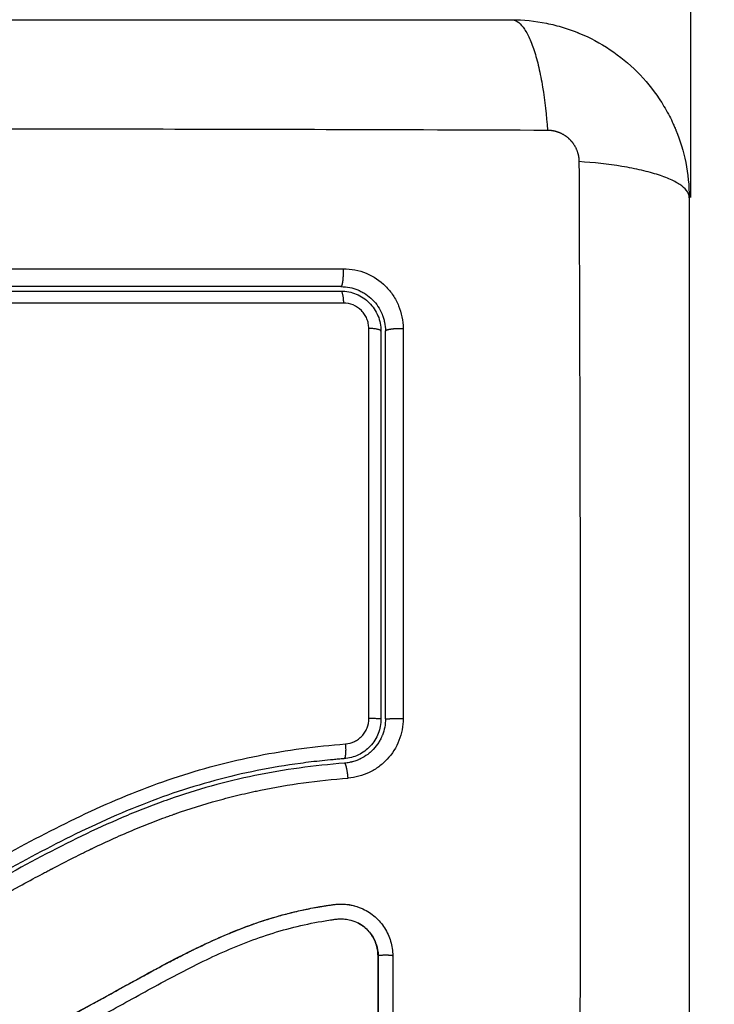
# Model space of a CAD drawing. Units: millimetres. Extents: x 100.5 to 105.25, y 1467.96 to 1475.47.
# Drawn here: x 103.63 to 103.67, y 1469.59 to 1469.66 of the extents above; entities that cross this region are included whole.
import ezdxf

# ---------------------------------------------------------------- set-up
doc = ezdxf.new("R2010")
doc.units = ezdxf.units.MM
doc.header["$PDSIZE"] = -1
doc.layers.add('DIASTASEIS', color=253, linetype='Continuous', lineweight=5)
doc.layers.add('ORIA ASFALEIAS', color=157, linetype='Continuous', lineweight=25)
doc.styles.get("Standard").update_dxf_attribs({"font": 'ARIALN.TTF'})
doc.dimstyles.get("Standard").update_dxf_attribs({"dimtxt": 0.18, "dimasz": 0.15, "dimexe": 0.1, "dimexo": 0, "dimgap": 0.09, "dimtad": 0, "dimtih": 1, "dimtoh": 1, "dimrnd": 0.05, "dimzin": 0, "dimdsep": 46, "dimtxsty": 'Standard', "dimblk": 'OBLIQUE', "dimcen": 0.09, "dimadec": 0, "dimazin": 0, "dimtfac": 1, "dimtofl": 0, "dimtmove": 0, "dimatfit": 3, "dimldrblk": 'OBLIQUE', "dimfxl": 1, "dimtolj": 1, "dimtzin": 0, "dimarcsym": 0})

# ---------------------------------------------------------------- blocks, each defined once
blk = doc.blocks.new('_Oblique')
at = {"color": 0, "linetype": 'ByBlock', "lineweight": -2}
blk.add_line((-0.5, -0.5), (0.5, 0.5), dxfattribs=at)
blk = doc.blocks.new('*D75')
at = {"layer": 'Defpoints', "color": 0}
for p in [(103.673271, 1470.159298), (102.678771, 1469.644424), (103.673271, 1469.644424)]:
    blk.add_point(p, dxfattribs=at)
at = {"layer": 'DIASTASEIS', "color": 0, "lineweight": -2}
for p, q in [((102.678771, 1469.644424), (102.678771, 1470.259298)), ((103.673271, 1469.644424), (103.673271, 1470.259298)), ((102.678771, 1470.159298), (102.901478, 1470.159298)), ((103.673271, 1470.159298), (103.450564, 1470.159298))]:
    blk.add_line(p, q, dxfattribs=at)
at = {"layer": 'DIASTASEIS', "color": 0, "linetype": 'ByBlock', "lineweight": -2, "xscale": 0.15, "yscale": 0.15, "zscale": 0.15, "rotation": 180}
blk.add_blockref('_Oblique', (102.678771, 1470.159298), dxfattribs=at)
at = {"layer": 'DIASTASEIS', "color": 0, "linetype": 'ByBlock', "lineweight": -2, "xscale": 0.15, "yscale": 0.15, "zscale": 0.15}
blk.add_blockref('_Oblique', (103.673271, 1470.159298), dxfattribs=at)
at = {"layer": 'DIASTASEIS', "color": 0, "insert": (103.176021, 1470.159298), "char_height": 0.18, "attachment_point": 5}
blk.add_mtext('\\A1;1.00', dxfattribs=at)
blk = doc.blocks.new('g418')
for points, knots in [([(0.907, 1.532385), (0.91012, 1.532385), (0.914793, 1.532385), (0.919456, 1.532385), (0.921397, 1.532385), (0.921783, 1.532385), (0.922571, 1.532385), (0.923754, 1.532385), (0.924938, 1.532385), (0.928884, 1.532385), (0.932038, 1.532385), (0.936813, 1.532385), (0.939197, 1.532385), (0.941578, 1.532385), (0.943165, 1.532385), (0.943959, 1.532385), (0.951079, 1.532385), (0.958208, 1.532385), (0.965447, 1.532385), (0.96634, 1.532385), (0.966538, 1.532385), (0.966634, 1.532385), (0.966925, 1.532385), (0.967508, 1.532385), (0.969645, 1.532385), (0.974701, 1.532385), (0.979378, 1.532385), (0.9825, 1.532385)], [0, 0, 0, 0, 9.545659, 14.318488, 14.318488, 15.511695, 15.511695, 16.704903, 19.091317, 19.091317, 28.636976, 28.636976, 33.409805, 35.79622, 35.79622, 38.182634, 38.182634, 57.273951, 59.660366, 59.958668, 59.958668, 60.25697, 60.25697, 60.853573, 62.046781, 66.81961, 76.365269, 76.365269, 76.365269, 76.365269]), ([(0.9825, 1.532385), (0.982756, 1.532385), (0.983025, 1.532227), (0.98342, 1.531708), (0.98355, 1.531489), (0.9838, 1.530963), (0.98392, 1.530656), (0.984146, 1.529964), (0.984252, 1.529579), (0.984444, 1.528751), (0.98453, 1.528308), (0.984757, 1.526923), (0.984865, 1.525927), (0.98493, 1.524944)], [-13.155071, -13.155071, -13.155071, -13.155071, -9.866303, -9.866303, -8.221919, -8.221919, -6.577535, -6.577535, -4.933151, -4.933151, -3.288768, -3.288768, 0, 0, 0, 0]), ([(0.9825, 1.532385), (0.983311, 1.532385), (0.984105, 1.532303), (0.98525, 1.532072), (0.985624, 1.531978), (0.986171, 1.531812), (0.986351, 1.531752), (0.986617, 1.531657), (0.98675, 1.531608), (0.986903, 1.531549), (0.986968, 1.531523), (0.987011, 1.531505), (0.987031, 1.531497), (0.988539, 1.530878), (0.98988, 1.529976), (0.991538, 1.528318), (0.99204, 1.527707), (0.9927, 1.526719), (0.992904, 1.526377), (0.993186, 1.525849), (0.99332, 1.525581), (0.993465, 1.525262), (0.993535, 1.525101), (0.993564, 1.525032), (0.993583, 1.524986), (0.993593, 1.524961), (0.993885, 1.524249), (0.99411, 1.523517), (0.994418, 1.521991), (0.9945, 1.521196), (0.9945, 1.520385)], [-18.903298, -18.903298, -18.903298, -18.903298, -16.540386, -16.540386, -15.35893, -15.35893, -14.768202, -14.768202, -14.472838, -14.325156, -14.251315, -14.251315, -14.177474, -14.177474, -9.451649, -9.451649, -7.088737, -7.088737, -5.907281, -5.907281, -5.316553, -5.021189, -4.873507, -4.799666, -4.799666, -4.725825, -4.725825, -2.362912, -2.362912, 0, 0, 0, 0]), ([(0.90457, 1.524944), (0.909489, 1.524964), (0.922724, 1.525009), (0.94475, 1.52504), (0.966776, 1.525009), (0.980011, 1.524964), (0.98493, 1.524944)], [0, 0, 0, 0, 15.335891, 40.710981, 66.086071, 81.421962, 81.421962, 81.421962, 81.421962]), ([(0.9945, 1.520385), (0.9945, 1.520641), (0.994341, 1.52091), (0.993823, 1.521305), (0.993604, 1.521435), (0.993078, 1.521685), (0.99277, 1.521806), (0.992078, 1.522032), (0.991694, 1.522137), (0.990866, 1.522329), (0.990423, 1.522416), (0.989038, 1.522643), (0.988042, 1.52275), (0.987059, 1.522816)], [0, 0, 0, 0, 3.288716, 3.288716, 4.933073, 4.933073, 6.577431, 6.577431, 8.221789, 8.221789, 9.866147, 9.866147, 13.154862, 13.154862, 13.154862, 13.154862]), ([(0.987059, 1.522816), (0.987079, 1.517896), (0.987124, 1.504661), (0.987155, 1.482635), (0.987124, 1.460609), (0.987079, 1.447374), (0.987059, 1.442455)], [0, 0, 0, 0, 15.335891, 40.710981, 66.086071, 81.421962, 81.421962, 81.421962, 81.421962]), ([(0.9945, 1.520385), (0.9945, 1.517265), (0.9945, 1.512592), (0.9945, 1.507929), (0.9945, 1.505988), (0.9945, 1.505602), (0.9945, 1.504814), (0.9945, 1.503631), (0.9945, 1.502448), (0.9945, 1.498502), (0.9945, 1.495347), (0.9945, 1.490573), (0.9945, 1.488188), (0.9945, 1.485807), (0.9945, 1.484221), (0.9945, 1.483426), (0.9945, 1.476306), (0.9945, 1.469177), (0.9945, 1.461938), (0.9945, 1.461046), (0.9945, 1.460847), (0.9945, 1.460751), (0.9945, 1.46046), (0.9945, 1.459877), (0.9945, 1.45774), (0.9945, 1.452684), (0.9945, 1.448008), (0.9945, 1.444885)], [0, 0, 0, 0, 9.545659, 14.318488, 14.318488, 15.511695, 15.511695, 16.704903, 19.091317, 19.091317, 28.636976, 28.636976, 33.409805, 35.79622, 35.79622, 38.182634, 38.182634, 57.273951, 59.660366, 59.958668, 59.958668, 60.25697, 60.25697, 60.853573, 62.046781, 66.81961, 76.365269, 76.365269, 76.365269, 76.365269]), ([(0.911796, 1.515589), (0.91691, 1.51559), (0.921936, 1.515591), (0.929342, 1.515592), (0.931789, 1.515593), (0.935425, 1.515593), (0.937235, 1.515593), (0.939332, 1.515593), (0.940377, 1.515593), (0.940899, 1.515593), (0.941159, 1.515593), (0.94129, 1.515593), (0.941355, 1.515593), (0.941387, 1.515593), (0.941404, 1.515593), (0.94141, 1.515593), (0.941415, 1.515593), (0.941419, 1.515593), (0.94246, 1.515594), (0.94526, 1.515593), (0.951617, 1.515593), (0.960132, 1.515592), (0.967247, 1.515591), (0.971165, 1.515591)], [0, 0, 0, 0, 14.939827, 14.939827, 22.409741, 22.409741, 26.144698, 28.012176, 28.945915, 29.412785, 29.64622, 29.762937, 29.821296, 29.850475, 29.865065, 29.87236, 29.87236, 29.879654, 29.879654, 37.349568, 44.819482, 52.289395, 59.759309, 59.759309, 59.759309, 59.759309]), ([(0.971165, 1.515591), (0.971426, 1.515591), (0.971686, 1.515566), (0.972205, 1.515463), (0.972456, 1.515387), (0.973191, 1.515083), (0.973638, 1.514785), (0.9742, 1.514222), (0.974368, 1.514016), (0.974662, 1.513575), (0.974786, 1.513341), (0.974987, 1.512855), (0.975063, 1.512603), (0.975165, 1.512086), (0.97519, 1.511827), (0.97519, 1.511566)], [0, 0, 0, 0, 0.797243, 0.797243, 1.594485, 1.594485, 3.18897, 3.18897, 3.986213, 3.986213, 4.783455, 4.783455, 5.580698, 5.580698, 6.37794, 6.37794, 6.37794, 6.37794]), ([(0.971, 1.514385), (0.968556, 1.514385), (0.964882, 1.514385), (0.960582, 1.514385), (0.958429, 1.514385), (0.957505, 1.514385), (0.956889, 1.514385), (0.956582, 1.514385), (0.953796, 1.514385), (0.950085, 1.514385), (0.945761, 1.514385), (0.943909, 1.514385), (0.942675, 1.514385), (0.942056, 1.514385), (0.938978, 1.514385), (0.935281, 1.514385), (0.930962, 1.514385), (0.928801, 1.514385), (0.92772, 1.514385), (0.927257, 1.514385), (0.926948, 1.514385), (0.926792, 1.514385), (0.921755, 1.514385), (0.916875, 1.514385), (0.912, 1.514385)], [0, 0, 0, 0, 7.422838, 11.134257, 12.989967, 13.917821, 13.917821, 14.845676, 14.845676, 22.268514, 25.979933, 27.835643, 27.835643, 29.691352, 29.691352, 37.11419, 40.825609, 42.681319, 43.609174, 44.073101, 44.073101, 44.537028, 44.537028, 59.382705, 59.382705, 59.382705, 59.382705]), ([(0.971, 1.514385), (0.971406, 1.514385), (0.971797, 1.514302), (0.972167, 1.514149), (0.972191, 1.514139), (0.972236, 1.514119), (0.972304, 1.514088), (0.972371, 1.514054), (0.972502, 1.513984), (0.972587, 1.513933), (0.972833, 1.513769), (0.972985, 1.513643), (0.973261, 1.513367), (0.973385, 1.513216), (0.973604, 1.512888), (0.973698, 1.512712), (0.973784, 1.512504), (0.973792, 1.512484), (0.973808, 1.51244), (0.973833, 1.512374), (0.973855, 1.512307), (0.973897, 1.51217), (0.973921, 1.512076), (0.973979, 1.511789), (0.974, 1.511589), (0.974, 1.511385)], [0, 0, 0, 0, 1.193403, 1.193403, 1.267991, 1.267991, 1.342579, 1.491754, 1.491754, 1.790105, 1.790105, 2.386807, 2.386807, 2.983508, 2.983508, 3.58021, 3.58021, 3.654798, 3.654798, 3.729385, 3.878561, 3.878561, 4.176912, 4.176912, 4.773613, 4.773613, 4.773613, 4.773613]), ([(0.912, 1.514085), (0.916853, 1.514085), (0.921733, 1.514085), (0.929094, 1.514085), (0.931555, 1.514085), (0.93649, 1.514085), (0.938966, 1.514085), (0.951367, 1.514085), (0.961217, 1.514085), (0.971, 1.514085)], [0, 0, 0, 0, 14.856214, 14.856214, 22.284321, 22.284321, 29.712427, 29.712427, 59.424855, 59.424855, 59.424855, 59.424855]), ([(0.971, 1.514085), (0.971178, 1.514085), (0.971353, 1.514068), (0.971701, 1.513999), (0.971872, 1.513947), (0.97236, 1.513744), (0.972661, 1.513543), (0.973035, 1.513168), (0.973149, 1.513029), (0.973345, 1.512735), (0.973428, 1.51258), (0.973563, 1.512253), (0.973615, 1.512082), (0.973683, 1.511737), (0.9737, 1.511563), (0.9737, 1.511385)], [0, 0, 0, 0, 0.532886, 0.532886, 1.065773, 1.065773, 2.131546, 2.131546, 2.664432, 2.664432, 3.197318, 3.197318, 3.730205, 3.730205, 4.263091, 4.263091, 4.263091, 4.263091]), ([(0.971165, 1.513277), (0.961332, 1.513279), (0.951432, 1.51328), (0.938969, 1.513279), (0.936476, 1.513279), (0.931504, 1.513279), (0.929023, 1.513279), (0.924072, 1.513278), (0.921601, 1.513278), (0.916684, 1.513277), (0.914235, 1.513276), (0.911795, 1.513275)], [-59.792881, -59.792881, -59.792881, -59.792881, -29.89644, -29.89644, -22.42233, -22.42233, -14.94822, -14.94822, -7.47411, -7.47411, 0, 0, 0, 0]), ([(0.972876, 1.511566), (0.972876, 1.511678), (0.972865, 1.511788), (0.972822, 1.512005), (0.97279, 1.512114), (0.972704, 1.512321), (0.972652, 1.51242), (0.972528, 1.512606), (0.972455, 1.512695), (0.972218, 1.512933), (0.972026, 1.513061), (0.971613, 1.513232), (0.971389, 1.513277), (0.971165, 1.513277)], [0, 0, 0, 0, 0.339236, 0.339236, 0.678472, 0.678472, 1.017708, 1.017708, 1.356944, 1.356944, 2.035416, 2.035416, 2.713888, 2.713888, 2.713888, 2.713888]), ([(0.972879, 1.485248), (0.972879, 1.489664), (0.972878, 1.494078), (0.972878, 1.502859), (0.972877, 1.507224), (0.972876, 1.511566)], [0, 0, 0, 0, 13.247019, 13.247019, 26.494037, 26.494037, 26.494037, 26.494037]), ([(0.974, 1.485231), (0.974, 1.487415), (0.974, 1.490694), (0.974, 1.494527), (0.974, 1.496445), (0.974, 1.497404), (0.974, 1.497816), (0.974, 1.49809), (0.974, 1.498228), (0.974, 1.502714), (0.974, 1.507054), (0.974, 1.511385)], [0, 0, 0, 0, 6.581431, 9.872147, 11.517505, 12.340184, 12.751523, 12.751523, 13.162862, 13.162862, 26.325725, 26.325725, 26.325725, 26.325725]), ([(0.9737, 1.485231), (0.9737, 1.485061), (0.973684, 1.484891), (0.973621, 1.484559), (0.973574, 1.484398), (0.973451, 1.484086), (0.973374, 1.483933), (0.973195, 1.483649), (0.973093, 1.483517), (0.972864, 1.48327), (0.972737, 1.483157), (0.972468, 1.482959), (0.972325, 1.482872), (0.972021, 1.482726), (0.971863, 1.482667), (0.971541, 1.48258), (0.971376, 1.482552), (0.971208, 1.482539)], [0, 0, 0, 0, 0.506478, 0.506478, 1.012956, 1.012956, 1.519434, 1.519434, 2.025912, 2.025912, 2.53239, 2.53239, 3.038868, 3.038868, 3.545346, 3.545346, 4.051824, 4.051824, 4.051824, 4.051824]), ([(0.974, 1.485231), (0.974, 1.484862), (0.973931, 1.484486), (0.973782, 1.484107), (0.973774, 1.484088), (0.973757, 1.484047), (0.97373, 1.483985), (0.973701, 1.483924), (0.973639, 1.483801), (0.973594, 1.483721), (0.973445, 1.483482), (0.973328, 1.483329), (0.973186, 1.483177), (0.97318, 1.48317), (0.973166, 1.483155), (0.973144, 1.483132), (0.973092, 1.48308), (0.973044, 1.483035), (0.972946, 1.482946), (0.972876, 1.482888), (0.972653, 1.48272), (0.972486, 1.482616), (0.972294, 1.482524), (0.972291, 1.482523), (0.972281, 1.482518), (0.972267, 1.482512), (0.972234, 1.482496), (0.972205, 1.482483), (0.972145, 1.482458), (0.972103, 1.482441), (0.971973, 1.482391), (0.971879, 1.482361), (0.971775, 1.482333), (0.971775, 1.482333), (0.971772, 1.482332), (0.971767, 1.482331), (0.971755, 1.482328), (0.97173, 1.482321), (0.971705, 1.482315), (0.971652, 1.482302), (0.971612, 1.482294), (0.971475, 1.482267), (0.971363, 1.48225), (0.971231, 1.48224)], [0, 0, 0, 0, 1.138371, 1.138371, 1.209519, 1.209519, 1.280667, 1.422963, 1.422963, 1.707556, 1.707556, 2.276741, 2.276741, 2.312315, 2.312315, 2.34789, 2.419038, 2.561334, 2.561334, 2.845927, 2.845927, 3.415112, 3.415112, 3.432899, 3.432899, 3.450686, 3.48626, 3.557408, 3.557408, 3.699705, 3.699705, 3.984297, 3.984297, 3.993191, 3.993191, 4.002084, 4.019872, 4.055446, 4.126594, 4.126594, 4.26889, 4.26889, 4.553483, 4.553483, 4.553483, 4.553483]), ([(0.9713, 1.483542), (0.971513, 1.483558), (0.971718, 1.483613), (0.972005, 1.483752), (0.972096, 1.483806), (0.972266, 1.483931), (0.972347, 1.484003), (0.972492, 1.484159), (0.972557, 1.484243), (0.972671, 1.484422), (0.97272, 1.484519), (0.972838, 1.484817), (0.972879, 1.485031), (0.972879, 1.485248)], [-2.58507, -2.58507, -2.58507, -2.58507, -1.938803, -1.938803, -1.615669, -1.615669, -1.292535, -1.292535, -0.969401, -0.969401, -0.646268, -0.646268, 0, 0, 0, 0]), ([(0.975193, 1.485247), (0.975193, 1.484743), (0.975097, 1.484237), (0.974728, 1.483302), (0.974453, 1.482869), (0.973942, 1.48232), (0.973755, 1.482153), (0.973351, 1.481856), (0.973139, 1.481729), (0.972458, 1.481401), (0.97198, 1.481272), (0.971478, 1.481234)], [0, 0, 0, 0, 1.522313, 1.522313, 3.044625, 3.044625, 3.805781, 3.805781, 4.566938, 4.566938, 6.08925, 6.08925, 6.08925, 6.08925]), ([(0.926258, 1.468595), (0.928257, 1.468699), (0.930233, 1.46891), (0.933147, 1.469462), (0.93411, 1.469686), (0.936017, 1.47022), (0.936962, 1.47053), (0.938833, 1.471232), (0.939762, 1.471625), (0.941596, 1.472468), (0.942498, 1.472918), (0.945183, 1.474311), (0.946942, 1.475299), (0.950491, 1.47722), (0.95228, 1.478152), (0.955946, 1.479847), (0.957801, 1.480599), (0.961564, 1.481857), (0.963473, 1.482364), (0.967347, 1.483129), (0.969312, 1.483388), (0.9713, 1.483542)], [-48.143479, -48.143479, -48.143479, -48.143479, -42.125544, -42.125544, -39.116577, -39.116577, -36.107609, -36.107609, -33.098642, -33.098642, -30.089674, -30.089674, -24.071739, -24.071739, -18.053805, -18.053805, -12.03587, -12.03587, -6.017935, -6.017935, 0, 0, 0, 0]), ([(0.971208, 1.482539), (0.971086, 1.48253), (0.970961, 1.482519), (0.970714, 1.482499), (0.970344, 1.482466), (0.969975, 1.48243), (0.969239, 1.482353), (0.968749, 1.482294), (0.967285, 1.482096), (0.966316, 1.481934), (0.963428, 1.481356), (0.961532, 1.480843), (0.958728, 1.479889), (0.957801, 1.47954), (0.955958, 1.478788), (0.955041, 1.478383), (0.952313, 1.477103), (0.950538, 1.476167), (0.947012, 1.47425), (0.94526, 1.47327), (0.942583, 1.471897), (0.941682, 1.471456), (0.939851, 1.470631), (0.938926, 1.47025), (0.93706, 1.469569), (0.936119, 1.469268), (0.934219, 1.46875), (0.93326, 1.468533), (0.931325, 1.468174), (0.93035, 1.468032), (0.928876, 1.467868), (0.928384, 1.467822), (0.927642, 1.467763), (0.927271, 1.467736), (0.926899, 1.467713), (0.926651, 1.467698), (0.926525, 1.467692), (0.926403, 1.467685)], [0, 0, 0, 0, 0.374053, 0.374053, 0.748107, 1.496214, 1.496214, 2.992427, 2.992427, 5.984855, 5.984855, 11.96971, 11.96971, 14.962137, 14.962137, 17.954564, 17.954564, 23.939419, 23.939419, 29.924274, 29.924274, 32.916701, 32.916701, 35.909129, 35.909129, 38.901556, 38.901556, 41.893984, 41.893984, 44.886411, 44.886411, 46.382625, 46.382625, 47.130732, 47.504785, 47.504785, 47.878838, 47.878838, 47.878838, 47.878838]), ([(0.971231, 1.48224), (0.96919, 1.482082), (0.96717, 1.481809), (0.963208, 1.480995), (0.961267, 1.480453), (0.959146, 1.47971), (0.958913, 1.479627), (0.958445, 1.479455), (0.958212, 1.479367), (0.957513, 1.479098), (0.957049, 1.478912), (0.955662, 1.478332), (0.954744, 1.477918), (0.952009, 1.476611), (0.950211, 1.475651), (0.948394, 1.474659), (0.948382, 1.474653), (0.948356, 1.474639), (0.948318, 1.474618), (0.948228, 1.474569), (0.948048, 1.47447), (0.947893, 1.474386), (0.947583, 1.474216), (0.947376, 1.474102), (0.946753, 1.473761), (0.946334, 1.473533), (0.945068, 1.472847), (0.94421, 1.47239), (0.941578, 1.471054), (0.939742, 1.470211), (0.937782, 1.469515), (0.937769, 1.46951), (0.937741, 1.4695), (0.937699, 1.469485), (0.937601, 1.469451), (0.937405, 1.469383), (0.93701, 1.469249), (0.936669, 1.469139), (0.935983, 1.468925), (0.93552, 1.468792), (0.934118, 1.468418), (0.933164, 1.468206), (0.930254, 1.467679), (0.928321, 1.467483), (0.92641, 1.467385)], [0, 0, 0, 0, 5.987512, 5.987512, 11.975023, 11.975023, 12.723462, 12.723462, 13.471901, 13.471901, 14.968779, 14.968779, 17.962535, 17.962535, 23.950047, 23.950047, 23.996824, 23.996824, 24.043602, 24.137156, 24.324266, 24.698486, 24.698486, 25.446925, 25.446925, 26.943803, 26.943803, 29.937558, 29.937558, 35.92507, 35.92507, 35.971848, 35.971848, 36.018625, 36.11218, 36.29929, 36.673509, 37.421948, 37.421948, 38.918826, 38.918826, 41.912582, 41.912582, 47.900094, 47.900094, 47.900094, 47.900094]), ([(0.926344, 1.466282), (0.927407, 1.466337), (0.928433, 1.466419), (0.92992, 1.466585), (0.93065, 1.466678), (0.931477, 1.466806), (0.931886, 1.466874), (0.932088, 1.466909), (0.932175, 1.466924), (0.932232, 1.466935), (0.93226, 1.46694), (0.932791, 1.467036), (0.933531, 1.467185), (0.934259, 1.467355), (0.934741, 1.467472), (0.934979, 1.467533), (0.9357, 1.467724), (0.936419, 1.467931), (0.937255, 1.4682), (0.937672, 1.468341), (0.93785, 1.468403), (0.93797, 1.468444), (0.938031, 1.468466), (0.938545, 1.468649), (0.939237, 1.46891), (0.940056, 1.469244), (0.940468, 1.469419), (0.940675, 1.469509), (0.940764, 1.469547), (0.940823, 1.469573), (0.940854, 1.469587), (0.941306, 1.469786), (0.941965, 1.470087), (0.942771, 1.470476), (0.943184, 1.470679), (0.943392, 1.470783), (0.943482, 1.470828), (0.943542, 1.470858), (0.943575, 1.470875), (0.943983, 1.471081), (0.944398, 1.471294), (0.945065, 1.471645), (0.945411, 1.471827), (0.945833, 1.472054), (0.94605, 1.47217), (0.946144, 1.472221), (0.946207, 1.472255), (0.946241, 1.472273), (0.946483, 1.472404), (0.946811, 1.472582), (0.947199, 1.472793), (0.947367, 1.472885), (0.947479, 1.472947), (0.947536, 1.472978), (0.947811, 1.473129), (0.948142, 1.47331), (0.948527, 1.47352), (0.94872, 1.473626), (0.948817, 1.473679), (0.948858, 1.473701), (0.948885, 1.473716), (0.948899, 1.473723), (0.949441, 1.47402), (0.949925, 1.474282), (0.950588, 1.474637), (0.950904, 1.474806), (0.951244, 1.474986), (0.951408, 1.475072), (0.951488, 1.475114), (0.951521, 1.475132), (0.951544, 1.475144), (0.951554, 1.475149), (0.952049, 1.475408), (0.952745, 1.475765), (0.953515, 1.476148), (0.953891, 1.476332), (0.954075, 1.476421), (0.954167, 1.476465), (0.954207, 1.476484), (0.954233, 1.476497), (0.954245, 1.476503), (0.955222, 1.476971), (0.956165, 1.477394), (0.957552, 1.477973), (0.958239, 1.478248), (0.959027, 1.478544), (0.959419, 1.478686), (0.959614, 1.478756), (0.959697, 1.478785), (0.959752, 1.478805), (0.959778, 1.478814), (0.960762, 1.479158), (0.96172, 1.479458), (0.963162, 1.479857), (0.963885, 1.480043), (0.964731, 1.480239), (0.965155, 1.480331), (0.965337, 1.480369), (0.965458, 1.480395), (0.96552, 1.480408), (0.967463, 1.480804), (0.969429, 1.481076), (0.971478, 1.481234)], [-48.2194, -48.2194, -48.2194, -48.2194, -45.205687, -45.205687, -43.698831, -42.945403, -42.568689, -42.380332, -42.286153, -42.286153, -42.191975, -42.191975, -40.685118, -39.93169, -39.93169, -39.178262, -39.178262, -37.671406, -36.917978, -36.541264, -36.352907, -36.352907, -36.16455, -36.16455, -34.657694, -33.904265, -33.527551, -33.339194, -33.245016, -33.245016, -33.150837, -33.150837, -31.643981, -30.890553, -30.513839, -30.325482, -30.231303, -30.231303, -30.137125, -30.137125, -28.630269, -28.630269, -27.87684, -27.500126, -27.311769, -27.217591, -27.217591, -27.123412, -27.123412, -26.369984, -25.99327, -25.804913, -25.804913, -25.616556, -25.616556, -24.863128, -24.486414, -24.298057, -24.203878, -24.156789, -24.156789, -24.1097, -24.1097, -22.602844, -22.602844, -21.849415, -21.472701, -21.284344, -21.190166, -21.143077, -21.143077, -21.095987, -21.095987, -19.589131, -18.835703, -18.458989, -18.270632, -18.176453, -18.129364, -18.129364, -18.082275, -18.082275, -15.068562, -15.068562, -13.561706, -12.808278, -12.431564, -12.243207, -12.149028, -12.149028, -12.05485, -12.05485, -9.041137, -9.041137, -7.534281, -6.780853, -6.404139, -6.215782, -6.215782, -6.027425, -6.027425, 0, 0, 0, 0]), ([(0.91548, 1.457879), (0.91678, 1.457875), (0.918089, 1.457891), (0.920724, 1.45796), (0.922048, 1.458014), (0.924051, 1.458125), (0.925047, 1.458187), (0.9262, 1.458271), (0.926774, 1.458316), (0.92706, 1.458339), (0.927203, 1.458351), (0.927265, 1.458356), (0.927305, 1.458359), (0.927325, 1.458361), (0.928037, 1.45842), (0.928713, 1.458482), (0.929704, 1.458582), (0.930193, 1.458633), (0.930755, 1.458695), (0.931033, 1.458727), (0.931172, 1.458743), (0.931231, 1.45875), (0.93127, 1.458755), (0.931288, 1.458757), (0.932006, 1.458842), (0.932684, 1.458929), (0.933672, 1.459067), (0.934159, 1.459138), (0.934715, 1.459225), (0.93499, 1.459269), (0.935126, 1.459291), (0.935185, 1.4593), (0.935223, 1.459307), (0.935241, 1.45931), (0.935948, 1.459426), (0.936618, 1.459547), (0.937599, 1.459738), (0.938083, 1.459837), (0.938638, 1.459956), (0.938912, 1.460017), (0.939049, 1.460048), (0.939107, 1.460062), (0.939146, 1.46007), (0.939164, 1.460074), (0.939852, 1.460232), (0.940507, 1.460395), (0.941473, 1.460654), (0.941952, 1.460787), (0.942503, 1.460949), (0.942738, 1.46102), (0.942894, 1.461067), (0.94297, 1.461091), (0.943688, 1.461313), (0.944321, 1.461523), (0.945265, 1.461858), (0.945735, 1.46203), (0.946281, 1.462239), (0.946553, 1.462345), (0.946669, 1.462391), (0.946747, 1.462422), (0.946787, 1.462438), (0.947419, 1.462691), (0.948021, 1.462945), (0.948937, 1.46335), (0.949398, 1.463559), (0.949942, 1.463813), (0.950215, 1.463943), (0.950351, 1.464009), (0.95042, 1.464042), (0.950449, 1.464056), (0.950469, 1.464066), (0.95048, 1.464071), (0.951015, 1.464329), (0.951575, 1.464609), (0.952466, 1.465068), (0.952924, 1.465307), (0.953481, 1.465603), (0.953765, 1.465756), (0.953908, 1.465833), (0.95398, 1.465872), (0.954017, 1.465891), (0.954032, 1.465899), (0.954042, 1.465905), (0.954049, 1.465909), (0.954286, 1.466037), (0.95455, 1.46618), (0.954989, 1.46642), (0.95522, 1.466547), (0.955509, 1.466706), (0.955659, 1.466788), (0.955735, 1.46683), (0.955773, 1.466851), (0.955792, 1.466862), (0.955801, 1.466866), (0.955806, 1.466869), (0.955808, 1.46687), (0.95631, 1.467147), (0.956706, 1.467365), (0.957145, 1.467607), (0.957265, 1.467673), (0.957408, 1.467752), (0.957469, 1.467785), (0.957524, 1.467815), (0.957547, 1.467828), (0.957558, 1.467834), (0.957563, 1.467837), (0.957565, 1.467838), (0.957566, 1.467839), (0.957565, 1.467838), (0.957902, 1.468022), (0.958216, 1.468193), (0.958657, 1.468431), (0.95887, 1.468545), (0.959105, 1.46867), (0.95922, 1.46873), (0.959276, 1.46876), (0.959304, 1.468775), (0.959316, 1.468781), (0.959324, 1.468785), (0.959327, 1.468787), (0.959651, 1.468958), (0.95996, 1.469118), (0.960406, 1.469345), (0.960625, 1.469455), (0.960873, 1.469578), (0.960995, 1.469638), (0.961056, 1.469668), (0.961081, 1.469681), (0.961099, 1.469689), (0.961106, 1.469693), (0.961767, 1.470016), (0.962398, 1.470307), (0.963315, 1.470702), (0.963767, 1.47089), (0.96428, 1.47109), (0.964534, 1.471186), (0.96466, 1.471233), (0.964713, 1.471253), (0.964749, 1.471266), (0.964765, 1.471272), (0.965422, 1.471512), (0.966059, 1.47172), (0.967015, 1.471994), (0.967493, 1.472122), (0.967971, 1.472236), (0.96829, 1.472309), (0.968448, 1.472344), (0.968931, 1.472445), (0.969258, 1.472506), (0.969665, 1.472576), (0.969787, 1.472596), (0.96993, 1.472619), (0.970002, 1.47263), (0.970037, 1.472636), (0.970053, 1.472638), (0.970063, 1.47264), (0.970066, 1.47264), (0.970183, 1.472658), (0.970278, 1.472672), (0.970401, 1.47269), (0.970457, 1.472697), (0.970513, 1.472705), (0.970539, 1.472708), (0.970549, 1.47271), (0.970556, 1.47271), (0.970558, 1.472711), (0.97073, 1.472732), (0.970895, 1.472741), (0.971223, 1.472736), (0.971384, 1.472723), (0.971784, 1.47266), (0.972015, 1.472599), (0.972237, 1.472515)], [0, 0, 0, 0, 4.01003, 4.01003, 8.020059, 8.020059, 10.025074, 11.027582, 11.528836, 11.779462, 11.904776, 11.967433, 11.967433, 12.030089, 12.030089, 14.035104, 14.035104, 15.037612, 15.538865, 15.789492, 15.914806, 15.977462, 15.977462, 16.040119, 16.040119, 18.045134, 18.045134, 19.047641, 19.548895, 19.799522, 19.924835, 19.987492, 19.987492, 20.050149, 20.050149, 22.055164, 22.055164, 23.057671, 23.558925, 23.809552, 23.934865, 23.997522, 23.997522, 24.060178, 24.060178, 26.065193, 26.065193, 27.067701, 27.568955, 27.819581, 27.819581, 28.070208, 28.070208, 30.075223, 30.075223, 31.077731, 31.578984, 31.829611, 31.954925, 31.954925, 32.080238, 32.080238, 34.085253, 34.085253, 35.08776, 35.589014, 35.839641, 35.964954, 36.027611, 36.058939, 36.058939, 36.090268, 36.090268, 38.095283, 38.095283, 39.09779, 39.599044, 39.849671, 39.974984, 40.037641, 40.068969, 40.084633, 40.084633, 40.100297, 40.100297, 41.102805, 41.102805, 41.604059, 41.854685, 41.979999, 42.042656, 42.073984, 42.089648, 42.09748, 42.09748, 42.105312, 42.105312, 43.10782, 43.10782, 43.609074, 43.609074, 43.8597, 43.985014, 44.047671, 44.078999, 44.094663, 44.102495, 44.102495, 44.110327, 44.110327, 45.112835, 45.112835, 45.614088, 45.864715, 45.990029, 46.052685, 46.084014, 46.099678, 46.099678, 46.115342, 46.115342, 47.11785, 47.11785, 47.619103, 47.86973, 47.995044, 48.0577, 48.089029, 48.089029, 48.120357, 48.120357, 50.125372, 50.125372, 51.127879, 51.629133, 51.87976, 52.005073, 52.06773, 52.06773, 52.130387, 52.130387, 54.135402, 54.135402, 55.137909, 55.639163, 55.639163, 56.140416, 56.140416, 57.142924, 57.142924, 57.393551, 57.518864, 57.581521, 57.612849, 57.628513, 57.628513, 57.644178, 57.644178, 57.894804, 57.894804, 58.020118, 58.082775, 58.114103, 58.129767, 58.129767, 58.145431, 58.145431, 58.646685, 58.646685, 59.147939, 59.147939, 59.8767, 59.8767, 59.8767, 59.8767]), ([(0.915494, 1.457885), (0.915607, 1.457885), (0.915739, 1.457885), (0.915889, 1.457885), (0.916945, 1.457885), (0.918003, 1.457898), (0.919063, 1.457923), (0.921258, 1.457975), (0.923459, 1.458081), (0.925661, 1.458238), (0.926765, 1.458316), (0.927869, 1.458408), (0.928972, 1.458514), (0.930084, 1.458622), (0.931197, 1.458745), (0.932307, 1.458887), (0.933429, 1.459031), (0.934549, 1.459195), (0.935666, 1.459386), (0.936795, 1.459578), (0.93792, 1.459798), (0.939039, 1.460051), (0.94015, 1.460302), (0.941254, 1.460586), (0.942347, 1.460908), (0.942954, 1.461086), (0.943556, 1.461276), (0.944156, 1.461477), (0.944691, 1.461656), (0.945222, 1.461845), (0.945751, 1.462042), (0.946005, 1.462137), (0.946259, 1.462234), (0.946512, 1.462333), (0.947045, 1.462543), (0.947575, 1.462761), (0.948102, 1.462988), (0.94864, 1.46322), (0.949176, 1.46346), (0.949707, 1.463708), (0.950131, 1.463906), (0.950552, 1.464108), (0.950971, 1.464315), (0.951489, 1.464571), (0.952004, 1.464832), (0.952516, 1.465099), (0.953022, 1.465362), (0.953526, 1.46563), (0.954028, 1.465901), (0.954583, 1.466201), (0.955135, 1.466504), (0.955687, 1.466808), (0.956229, 1.467107), (0.95677, 1.467406), (0.957312, 1.467704), (0.957781, 1.467961), (0.95825, 1.468217), (0.958721, 1.468469), (0.959178, 1.468714), (0.959635, 1.468955), (0.960096, 1.469191), (0.960544, 1.469421), (0.960995, 1.469645), (0.961449, 1.469863), (0.961892, 1.470076), (0.962338, 1.470281), (0.962787, 1.470478), (0.963227, 1.470671), (0.963669, 1.470855), (0.964115, 1.471029), (0.964552, 1.4712), (0.964993, 1.471362), (0.965437, 1.471512), (0.965965, 1.471691), (0.966497, 1.471854), (0.967033, 1.472001), (0.967568, 1.472146), (0.968107, 1.472276), (0.968648, 1.472388), (0.969065, 1.472474), (0.969485, 1.472551), (0.969905, 1.472617), (0.970023, 1.472636), (0.970142, 1.472654), (0.97026, 1.472671), (0.970319, 1.47268), (0.970379, 1.472688), (0.970438, 1.472696), (0.970468, 1.472701), (0.970497, 1.472705), (0.970528, 1.472709), (0.970574, 1.472715), (0.970622, 1.47272), (0.970669, 1.472725), (0.970864, 1.472743), (0.971059, 1.472746), (0.971254, 1.472731), (0.971447, 1.472717), (0.97164, 1.472687), (0.971829, 1.472641), (0.971863, 1.472633), (0.971897, 1.472624), (0.97193, 1.472615)], [0, 0, 0, 0, 0.401429, 0.401429, 0.401429, 3.626537, 3.626537, 3.626537, 10.310717, 10.310717, 10.310717, 13.659675, 13.659675, 13.659675, 17.03535, 17.03535, 17.03535, 20.445637, 20.445637, 20.445637, 23.894631, 23.894631, 23.894631, 27.319961, 27.319961, 27.319961, 29.21856, 29.21856, 29.21856, 30.912999, 30.912999, 30.912999, 31.7279, 31.7279, 31.7279, 33.448748, 33.448748, 33.448748, 35.208937, 35.208937, 35.208937, 36.611904, 36.611904, 36.611904, 38.34414, 38.34414, 38.34414, 40.055763, 40.055763, 40.055763, 41.947016, 41.947016, 41.947016, 43.802584, 43.802584, 43.802584, 45.407206, 45.407206, 45.407206, 46.960771, 46.960771, 46.960771, 48.474378, 48.474378, 48.474378, 49.950758, 49.950758, 49.950758, 51.392853, 51.392853, 51.392853, 52.807485, 52.807485, 52.807485, 54.48704, 54.48704, 54.48704, 56.161434, 56.161434, 56.161434, 57.451827, 57.451827, 57.451827, 57.815557, 57.815557, 57.815557, 57.996944, 57.996944, 57.996944, 58.088456, 58.088456, 58.088456, 58.232385, 58.232385, 58.232385, 58.82449, 58.82449, 58.82449, 59.414623, 59.414623, 59.414623, 59.521126, 59.521126, 59.521126, 59.521126]), ([(0.972237, 1.472515), (0.972321, 1.472483), (0.972404, 1.472448), (0.972783, 1.47227), (0.973056, 1.472092), (0.973428, 1.471765), (0.973544, 1.471648), (0.973756, 1.4714), (0.973853, 1.471269), (0.974121, 1.470849), (0.974257, 1.470551), (0.974444, 1.46991), (0.974491, 1.469583), (0.974491, 1.469249)], [59.8767, 59.8767, 59.8767, 59.8767, 60.150446, 60.150446, 61.152954, 61.152954, 61.654207, 61.654207, 62.155461, 62.155461, 63.157969, 63.157969, 64.160476, 64.160476, 64.160476, 64.160476]), ([(0.915506, 1.456892), (0.918108, 1.456884), (0.920719, 1.456953), (0.924642, 1.457166), (0.925951, 1.457255), (0.928569, 1.457471), (0.929878, 1.457598), (0.933806, 1.458051), (0.936425, 1.458451), (0.940312, 1.459313), (0.9416, 1.459644), (0.944149, 1.460407), (0.945409, 1.460839), (0.947892, 1.461799), (0.949114, 1.462328), (0.951519, 1.46346), (0.952702, 1.464064), (0.95504, 1.46531), (0.956196, 1.465952), (0.958504, 1.467223), (0.959656, 1.467852), (0.961988, 1.469033), (0.963168, 1.469584), (0.965575, 1.470535), (0.966802, 1.470932), (0.968674, 1.471382), (0.969303, 1.471508), (0.970093, 1.471637), (0.970251, 1.471661), (0.970449, 1.47169), (0.970489, 1.471696), (0.970568, 1.471707), (0.97061, 1.471713), (0.970685, 1.471723), (0.970719, 1.471727), (0.970785, 1.471733), (0.970819, 1.471736), (0.970987, 1.471745), (0.971125, 1.471742), (0.971396, 1.471713), (0.97153, 1.471688), (0.971753, 1.471626), (0.971843, 1.471596), (0.971931, 1.47156)], [-62.573103, -62.573103, -62.573103, -62.573103, -54.751465, -54.751465, -50.840646, -50.840646, -46.929827, -46.929827, -39.10819, -39.10819, -35.197371, -35.197371, -31.286552, -31.286552, -27.375733, -27.375733, -23.464914, -23.464914, -19.554095, -19.554095, -15.643276, -15.643276, -11.732457, -11.732457, -7.821638, -7.821638, -5.866228, -5.866228, -5.377376, -5.377376, -5.255163, -5.255163, -5.13295, -5.13295, -5.010737, -5.010737, -4.888524, -4.888524, -4.399671, -4.399671, -3.910819, -3.910819, -3.568522, -3.568522, -3.568522, -3.568522]), ([(0.971931, 1.47156), (0.972096, 1.471495), (0.972253, 1.471412), (0.972625, 1.471161), (0.972826, 1.470972), (0.973157, 1.47054), (0.973287, 1.470296), (0.973463, 1.469779), (0.973509, 1.469506), (0.973509, 1.469233)], [-3.568522, -3.568522, -3.568522, -3.568522, -2.933114, -2.933114, -1.955409, -1.955409, -0.977705, -0.977705, 0, 0, 0, 0]), ([(0.9735, 1.469241), (0.9735, 1.46938), (0.973488, 1.46952), (0.973465, 1.469658), (0.973442, 1.469795), (0.973407, 1.46993), (0.973362, 1.470061), (0.973316, 1.470193), (0.973259, 1.47032), (0.973192, 1.470442), (0.973126, 1.470563), (0.973049, 1.470679), (0.972964, 1.470787), (0.972792, 1.471005), (0.972585, 1.471194), (0.972353, 1.471343), (0.972278, 1.471391), (0.972201, 1.471435), (0.972122, 1.471475)], [0, 0, 0, 0, 0.422571, 0.422571, 0.422571, 0.84483, 0.84483, 0.84483, 1.26886, 1.26886, 1.26886, 1.69212, 1.69212, 1.69212, 2.545779, 2.545779, 2.545779, 2.818621, 2.818621, 2.818621, 2.818621]), ([(0.9735, 1.452385), (0.9735, 1.455171), (0.9735, 1.457971), (0.9735, 1.460781), (0.9735, 1.463592), (0.9735, 1.466413), (0.9735, 1.469241)], [0, 0, 0, 0, 8.516115, 8.516115, 8.516115, 17.032315, 17.032315, 17.032315, 17.032315])]:
    blk.add_open_spline(points, degree=3, knots=knots)
for points, weights, degree, knots in [([(0.98493, 1.524944), (0.9852, 1.524944), (0.985614, 1.524862), (0.986116, 1.524596), (0.986452, 1.524318), (0.986726, 1.523978), (0.986982, 1.523482), (0.987058, 1.523077), (0.987059, 1.522816)], [0.999998587727, 0.999998653903, 0.999998733883, 0.999998789691, 0.999998803595, 0.999998787858, 0.999998730714, 0.999998651809, 0.999998587727], 3, [-3.406541, -3.406541, -3.406541, -3.406541, -2.56158, -2.128809, -1.689511, -1.250424, -0.818281, 0, 0, 0, 0]), ([(0.971, 1.514385), (0.97108, 1.514385), (0.971131, 1.514755), (0.971181, 1.515125), (0.971165, 1.515591)], [1, 0.902848434852, 1, 0.902848434852, 1], 2, [0, 0, 0, 0.888895, 0.888895, 1.777789, 1.777789, 1.777789]), ([(0.974, 1.511385), (0.974, 1.511472), (0.974364, 1.511527), (0.974727, 1.511582), (0.97519, 1.511566)], [1, 0.904553342669, 1, 0.904553342669, 1], 2, [0, 0, 0, 0.880931, 0.880931, 1.761862, 1.761862, 1.761862]), ([(0.974, 1.485231), (0.974, 1.485239), (0.974365, 1.485244), (0.97473, 1.485249), (0.975193, 1.485247)], [1, 0.904209475482, 1, 0.904209475482, 1], 2, [0, 0, 0, 0.882542, 0.882542, 1.765085, 1.765085, 1.765085]), ([(0.971478, 1.481234), (0.971447, 1.481653), (0.971374, 1.481949), (0.971302, 1.482245), (0.971231, 1.48224)], [1, 0.921761101126, 1, 0.921761101126, 1], 2, [-1.682684, -1.682684, -1.682684, -0.841342, -0.841342, 0, 0, 0]), ([(0.974491, 1.469249), (0.974406, 1.469287), (0.973953, 1.469283), (0.973578, 1.46928), (0.973509, 1.469249)], [1, 0.739501715953, 1, 0.774423431732, 0.939519595439], 2, [0, 0, 0, 0.738466, 0.738466, 1.377936, 1.377936, 1.377936])]:
    blk.add_rational_spline(points, weights, degree=degree, knots=knots)
for points, weights in [([(0.971, 1.514085), (0.971139, 1.514085), (0.971165, 1.513277)], [1, 0.771892850013, 1]), ([(0.9737, 1.511385), (0.9737, 1.511539), (0.972876, 1.511566)], [1, 0.766789795066, 1]), ([(0.9737, 1.485231), (0.9737, 1.485245), (0.972879, 1.485248)], [1, 0.767750045881, 1]), ([(0.9713, 1.483542), (0.971375, 1.482552), (0.971208, 1.482539)], [1, 0.709666204914, 1])]:
    blk.add_rational_spline(points, weights, degree=2)
for points in [[(0.973673, 1.512747), (0.973673, 1.512749), (0.973672, 1.51275), (0.973671, 1.512751)], [(0.9737, 1.511385), (0.9737, 1.502741), (0.9737, 1.494025), (0.9737, 1.485231)], [(0.97519, 1.511566), (0.975191, 1.502793), (0.975192, 1.49402), (0.975193, 1.485247)], [(0.973509, 1.469233), (0.973508, 1.463574), (0.973508, 1.457942), (0.973508, 1.452368)], [(0.974491, 1.469249), (0.974491, 1.463633), (0.974491, 1.458018), (0.974491, 1.452403)]]:
    blk.add_open_spline(points, degree=3)
blk = doc.blocks.new('g418 ola')
at = {"layer": 'ORIA ASFALEIAS'}
blk.add_lwpolyline([(2.4946, 1.418148), (2.4946, 1.532393, 0.414214), (0.9946, 3.032393), (0.0001, 3.032393, 0.414214), (-1.4999, 1.532393), (-1.4999, 1.418148, 0.414214), (0.0001, -0.081852), (0.9946, -0.081852, 0.414214)], format="xyb", close=True, dxfattribs=at)
blk.add_blockref('g418', (0, 0))

msp = doc.modelspace()

# ---------------------------------------------------------------- block references
msp.add_blockref('g418 ola', (102.678671, 1468.12403))

# ---------------------------------------------------------------- dimensions: what is measured, and where the dimension line sits
at = {"layer": 'DIASTASEIS'}
dim = msp.add_linear_dim(base=(103.673271, 1470.159298), p1=(102.678771, 1469.644424), p2=(103.673271, 1469.644424), dimstyle='Standard', dxfattribs=at)
dim.commit()
dim.dimension.update_dxf_attribs({"geometry": '*D75', "text_midpoint": (103.176021, 1470.159298)})

doc.saveas('drawing.dxf')
